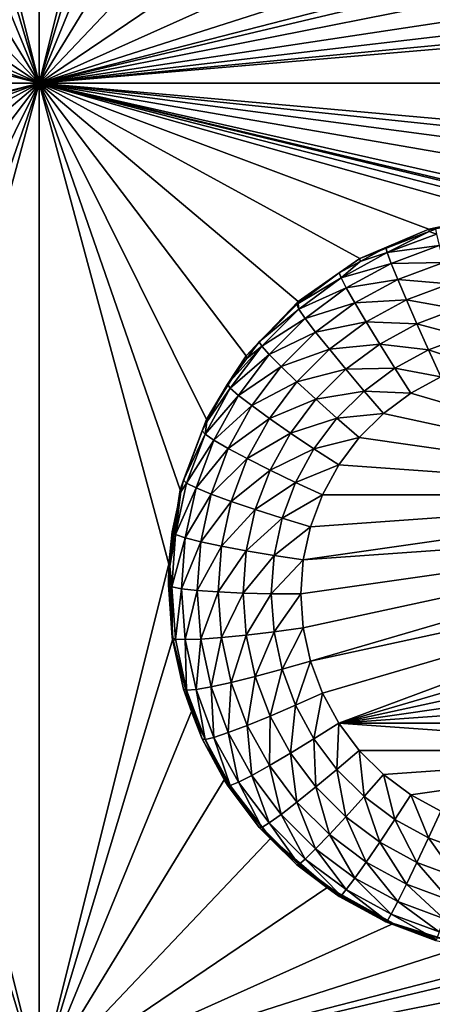
# Model space of a CAD drawing. Extents: x -38 to 38, y -230 to 0.
# Drawn here: x -13 to -11, y -207 to -202 of the extents above; entities that cross this region are included whole.
import ezdxf

# ---------------------------------------------------------------- set-up
doc = ezdxf.new("R2010")
doc.units = 0
doc.layers.add('L1', color=7, linetype='CONTINUOUS')
doc.layers.add('L2', color=7, linetype='CONTINUOUS')

msp = doc.modelspace()

# ---------------------------------------------------------------- linework, layer by layer
at = {"layer": 'L1', "color": 7}
for points in [[(37.2, -228.8999, 39.99399), (37.2, -0.765105, 30.03341), (-37.2, -228.8999, 39.99399)], [(-37.2, -228.8999, 39.99399), (37.2, -0.765105, 30.03341), (-37.2, -0.765105, 30.03341)], [(-37.2, -45.86226, 12.75092), (37.2, -45.86226, 12.75092), (-37.2, -225.3593, 25.30258)], [(-37.2, -225.3593, 25.30258), (37.2, -45.86226, 12.75092), (37.2, -225.3593, 25.30258)]]:
    msp.add_3dface(points, dxfattribs=at)
at = {"layer": 'L2', "color": 250}
for points in [[(32.25, -220.7364, 26.47295), (32.25, -188.5151, 24.21982), (-32.25, -220.7364, 26.47295)], [(-32.25, -220.7364, 26.47295), (32.25, -188.5151, 24.21982), (-32.25, -188.5151, 24.21982)], [(-12.55, -197.2487, 23.32686), (-12.55, -202.2365, 23.67565), (-13.19738, -199.6489, 23.4947)], [(-12.55, -197.2487, 23.32686), (-11.90262, -199.6489, 23.4947), (-12.55, -202.2365, 23.67565)], [(-12.55, -202.2365, 23.67565), (-13.21639, -200.0228, 23.52085), (-13.19738, -199.6489, 23.4947)], [(-11.90262, -199.6489, 23.4947), (-11.88361, -200.0228, 23.52085), (-12.55, -202.2365, 23.67565)], [(-12.55, -202.2365, 23.67565), (-13.31047, -200.3853, 23.5462), (-13.21639, -200.0228, 23.52085)], [(-11.88361, -200.0228, 23.52085), (-11.78953, -200.3853, 23.5462), (-12.55, -202.2365, 23.67565)], [(-13.47576, -200.7214, 23.5697), (-13.31047, -200.3853, 23.5462), (-12.55, -202.2365, 23.67565)], [(-12.55, -202.2365, 23.67565), (-11.78953, -200.3853, 23.5462), (-11.62423, -200.7214, 23.5697)], [(-12.55, -202.2365, 23.67565), (-13.70551, -201.0175, 23.59041), (-13.47576, -200.7214, 23.5697)], [(-12.55, -202.2365, 23.67565), (-11.62423, -200.7214, 23.5697), (-11.39449, -201.0175, 23.59041)], [(-12.55, -202.2365, 23.67565), (-13.9903, -201.2614, 23.60746), (-13.70551, -201.0175, 23.59041)], [(-11.1097, -201.2614, 23.60746), (-12.55, -202.2365, 23.67565), (-11.39449, -201.0175, 23.59041)], [(-6.109702, -201.2614, 23.60746), (-12.55, -202.2365, 23.67565), (-6.394491, -201.0175, 23.59041)], [(-6.394491, -201.0175, 23.59041), (-12.55, -202.2365, 23.67565), (-9.676591, -201.5552, 23.62801)], [(-14.31847, -201.4431, 23.62017), (-13.9903, -201.2614, 23.60746), (-12.55, -202.2365, 23.67565)], [(-6.109702, -201.2614, 23.60746), (-5.78153, -201.4431, 23.62017), (-12.55, -202.2365, 23.67565)], [(-10.78153, -201.4431, 23.62017), (-12.55, -202.2365, 23.67565), (-11.1097, -201.2614, 23.60746)], [(-12.55, -202.2365, 23.67565), (-14.67659, -201.5552, 23.62801), (-14.31847, -201.4431, 23.62017)], [(-12.55, -202.2365, 23.67565), (-5.78153, -201.4431, 23.62017), (-5.423409, -201.5552, 23.62801)], [(-10.78153, -201.4431, 23.62017), (-10.42341, -201.5552, 23.62801), (-12.55, -202.2365, 23.67565)], [(-17.55, -202.2365, 23.67565), (-15.05, -201.5931, 23.63065), (-12.55, -202.2365, 23.67565)], [(-12.55, -202.2365, 23.67565), (-15.05, -201.5931, 23.63065), (-14.67659, -201.5552, 23.62801)], [(-12.55, -202.2365, 23.67565), (-10.42341, -201.5552, 23.62801), (-10.05, -201.5931, 23.63065)], [(-12.55, -202.2365, 23.67565), (-10.05, -201.5931, 23.63065), (-9.676591, -201.5552, 23.62801)], [(-5.423409, -201.5552, 23.62801), (-5.05, -201.5931, 23.63065), (-12.55, -202.2365, 23.67565)], [(-12.55, -202.2365, 23.67565), (-5.05, -201.5931, 23.63065), (-2.55, -202.2365, 23.67565)], [(-12.55, -202.2365, 23.67565), (-15.05, -202.8799, 23.72064), (-17.55, -202.2365, 23.67565)], [(-12.55, -202.2365, 23.67565), (-14.86233, -202.8894, 23.7213), (-15.05, -202.8799, 23.72064)], [(-14.49468, -202.9648, 23.72658), (-14.86233, -202.8894, 23.7213), (-12.55, -202.2365, 23.67565)], [(-12.55, -202.2365, 23.67565), (-14.14976, -203.1124, 23.7369), (-14.49468, -202.9648, 23.72658)], [(-12.55, -202.2365, 23.67565), (-13.8417, -203.3263, 23.75186), (-14.14976, -203.1124, 23.7369)], [(-13.58311, -203.5977, 23.77083), (-13.8417, -203.3263, 23.75186), (-12.55, -202.2365, 23.67565)], [(-13.38457, -203.9154, 23.79305), (-13.58311, -203.5977, 23.77083), (-12.55, -202.2365, 23.67565)], [(-12.55, -202.2365, 23.67565), (-13.25422, -204.2666, 23.8176), (-13.38457, -203.9154, 23.79305)], [(-12.55, -202.2365, 23.67565), (-13.19738, -204.6367, 23.84348), (-13.25422, -204.2666, 23.8176)], [(-12.55, -207.2243, 24.02443), (-13.19738, -204.6367, 23.84348), (-12.55, -202.2365, 23.67565)], [(-10.95023, -203.1124, 23.7369), (-11.2583, -203.3263, 23.75186), (-12.55, -202.2365, 23.67565)], [(-12.55, -202.2365, 23.67565), (-11.2583, -203.3263, 23.75186), (-11.51689, -203.5977, 23.77083)], [(-12.55, -202.2365, 23.67565), (-11.51689, -203.5977, 23.77083), (-11.71543, -203.9154, 23.79305)], [(-5.237667, -202.8894, 23.7213), (-5.605319, -202.9648, 23.72658), (-12.55, -202.2365, 23.67565)], [(-10.05, -202.8799, 23.72064), (-10.23767, -202.8894, 23.7213), (-12.55, -202.2365, 23.67565)], [(-12.55, -202.2365, 23.67565), (-10.23767, -202.8894, 23.7213), (-10.60532, -202.9648, 23.72658)], [(-12.55, -202.2365, 23.67565), (-10.60532, -202.9648, 23.72658), (-10.95023, -203.1124, 23.7369)], [(-12.55, -202.2365, 23.67565), (-2.55, -202.2365, 23.67565), (-5.237667, -202.8894, 23.7213)], [(-5.605319, -202.9648, 23.72658), (-5.950235, -203.1124, 23.7369), (-12.55, -202.2365, 23.67565)], [(-12.55, -202.2365, 23.67565), (-5.950235, -203.1124, 23.7369), (-6.258296, -203.3263, 23.75186)], [(-12.55, -202.2365, 23.67565), (-6.258296, -203.3263, 23.75186), (-6.516889, -203.5977, 23.77083)], [(-6.516889, -203.5977, 23.77083), (-9.494682, -202.9648, 23.72658), (-12.55, -202.2365, 23.67565)], [(-12.55, -202.2365, 23.67565), (-9.494682, -202.9648, 23.72658), (-9.862333, -202.8894, 23.7213)], [(-12.55, -202.2365, 23.67565), (-9.862333, -202.8894, 23.7213), (-10.05, -202.8799, 23.72064)], [(-11.71543, -203.9154, 23.79305), (-11.84578, -204.2666, 23.8176), (-12.55, -202.2365, 23.67565)], [(-12.55, -202.2365, 23.67565), (-11.84578, -204.2666, 23.8176), (-11.90262, -204.6367, 23.84348)], [(-12.55, -202.2365, 23.67565), (-11.90262, -204.6367, 23.84348), (-12.55, -207.2243, 24.02443)], [(-10.57261, -202.9646, 23.58622), (-10.60532, -202.9648, 23.72658), (-10.23767, -202.8894, 23.7213)], [(-10.60458, -202.9765, 23.58705), (-10.95023, -203.1124, 23.7369), (-10.60532, -202.9648, 23.72658)], [(-10.82059, -203.0569, 23.59268), (-10.95023, -203.1124, 23.7369), (-10.60458, -202.9765, 23.58705)], [(-10.81372, -203.0822, 23.44722), (-10.82059, -203.0569, 23.59268), (-10.60458, -202.9765, 23.58705)], [(-10.81372, -203.0822, 23.44722), (-10.60458, -202.9765, 23.58705), (-10.56795, -202.9907, 23.44082)], [(-10.60458, -202.9765, 23.58705), (-10.60532, -202.9648, 23.72658), (-10.57261, -202.9646, 23.58622)], [(-10.56795, -202.9907, 23.44082), (-10.60458, -202.9765, 23.58705), (-10.57261, -202.9646, 23.58622)], [(-10.56795, -202.9907, 23.44082), (-10.5542, -203.0472, 23.30493), (-10.81372, -203.0822, 23.44722)], [(-10.82059, -203.0569, 23.59268), (-10.94799, -203.1263, 23.59753), (-10.95023, -203.1124, 23.7369)], [(-10.94799, -203.1263, 23.59753), (-10.82059, -203.0569, 23.59268), (-10.81372, -203.0822, 23.44722)], [(-10.81372, -203.0822, 23.44722), (-10.5542, -203.0472, 23.30493), (-10.79344, -203.1362, 23.31116)], [(-10.5542, -203.0472, 23.30493), (-10.53205, -203.1312, 23.18536), (-10.79344, -203.1362, 23.31116)], [(-10.95023, -203.1124, 23.7369), (-11.05289, -203.1834, 23.60152), (-11.2583, -203.3263, 23.75186)], [(-10.95023, -203.1124, 23.7369), (-10.94799, -203.1263, 23.59753), (-11.05289, -203.1834, 23.60152)], [(-11.04394, -203.2076, 23.45599), (-10.94799, -203.1263, 23.59753), (-10.81372, -203.0822, 23.44722)], [(-10.81372, -203.0822, 23.44722), (-10.79344, -203.1362, 23.31116), (-11.04394, -203.2076, 23.45599)], [(-11.04394, -203.2076, 23.45599), (-11.05289, -203.1834, 23.60152), (-10.94799, -203.1263, 23.59753)], [(-11.04394, -203.2076, 23.45599), (-10.79344, -203.1362, 23.31116), (-11.01755, -203.2583, 23.31969)], [(-10.79344, -203.1362, 23.31116), (-10.76078, -203.2163, 23.19131), (-11.01755, -203.2583, 23.31969)], [(-10.79344, -203.1362, 23.31116), (-10.53205, -203.1312, 23.18536), (-10.76078, -203.2163, 23.19131)], [(-10.53205, -203.1312, 23.18536), (-10.5026, -203.2385, 23.0881), (-10.76078, -203.2163, 23.19131)], [(-11.2583, -203.3263, 23.75186), (-11.05289, -203.1834, 23.60152), (-11.25794, -203.3366, 23.61223)], [(-11.25794, -203.3366, 23.61223), (-11.05289, -203.1834, 23.60152), (-11.04394, -203.2076, 23.45599)], [(-11.25393, -203.3644, 23.46695), (-11.25794, -203.3366, 23.61223), (-11.04394, -203.2076, 23.45599)], [(-11.04394, -203.2076, 23.45599), (-11.01755, -203.2583, 23.31969), (-11.25393, -203.3644, 23.46695)], [(-11.01755, -203.2583, 23.31969), (-10.76078, -203.2163, 23.19131), (-10.97504, -203.333, 23.19947)], [(-10.76078, -203.2163, 23.19131), (-10.71737, -203.3184, 23.09369), (-10.97504, -203.333, 23.19947)], [(-10.76078, -203.2163, 23.19131), (-10.5026, -203.2385, 23.0881), (-10.71737, -203.3184, 23.09369)], [(-11.25393, -203.3644, 23.46695), (-11.01755, -203.2583, 23.31969), (-11.22196, -203.4109, 23.33037)], [(-11.01755, -203.2583, 23.31969), (-10.97504, -203.333, 23.19947), (-11.22196, -203.4109, 23.33037)], [(-10.5026, -203.2385, 23.0881), (-10.46735, -203.3637, 23.01804), (-10.71737, -203.3184, 23.09369)], [(-10.97504, -203.333, 23.19947), (-10.71737, -203.3184, 23.09369), (-10.91854, -203.428, 23.10135)], [(-10.71737, -203.3184, 23.09369), (-10.66538, -203.4374, 23.02319), (-10.91854, -203.428, 23.10135)], [(-10.71737, -203.3184, 23.09369), (-10.46735, -203.3637, 23.01804), (-10.66538, -203.4374, 23.02319)], [(-11.2583, -203.3263, 23.75186), (-11.26477, -203.3417, 23.61259), (-11.51689, -203.5977, 23.77083)], [(-11.51689, -203.5977, 23.77083), (-11.26477, -203.3417, 23.61259), (-11.45192, -203.5284, 23.62564)], [(-11.45192, -203.5284, 23.62564), (-11.26477, -203.3417, 23.61259), (-11.25393, -203.3644, 23.46695)], [(-11.43941, -203.5494, 23.47989), (-11.45192, -203.5284, 23.62564), (-11.25393, -203.3644, 23.46695)], [(-11.25393, -203.3644, 23.46695), (-11.22196, -203.4109, 23.33037), (-11.43941, -203.5494, 23.47989)], [(-11.2583, -203.3263, 23.75186), (-11.25794, -203.3366, 23.61223), (-11.26477, -203.3417, 23.61259)], [(-11.25393, -203.3644, 23.46695), (-11.26477, -203.3417, 23.61259), (-11.25794, -203.3366, 23.61223)], [(-11.22196, -203.4109, 23.33037), (-10.97504, -203.333, 23.19947), (-11.17047, -203.4789, 23.20968)], [(-10.97504, -203.333, 23.19947), (-10.91854, -203.428, 23.10135), (-11.17047, -203.4789, 23.20968)], [(-10.46735, -203.3637, 23.01804), (-10.42805, -203.5007, 22.97868), (-10.66538, -203.4374, 23.02319)], [(-11.43941, -203.5494, 23.47989), (-11.22196, -203.4109, 23.33037), (-11.40252, -203.591, 23.34296)], [(-11.22196, -203.4109, 23.33037), (-11.17047, -203.4789, 23.20968), (-11.40252, -203.591, 23.34296)], [(-11.17047, -203.4789, 23.20968), (-10.91854, -203.428, 23.10135), (-11.10204, -203.565, 23.11094)], [(-10.91854, -203.428, 23.10135), (-10.85089, -203.5385, 23.03026), (-11.10204, -203.565, 23.11094)], [(-10.91854, -203.428, 23.10135), (-10.66538, -203.4374, 23.02319), (-10.85089, -203.5385, 23.03026)], [(-10.66538, -203.4374, 23.02319), (-10.60743, -203.5674, 22.98335), (-10.85089, -203.5385, 23.03026)], [(-10.66538, -203.4374, 23.02319), (-10.42805, -203.5007, 22.97868), (-10.60743, -203.5674, 22.98335)], [(-11.40252, -203.591, 23.34296), (-11.17047, -203.4789, 23.20968), (-11.34309, -203.6511, 23.22172)], [(-11.17047, -203.4789, 23.20968), (-11.10204, -203.565, 23.11094), (-11.34309, -203.6511, 23.22172)], [(-10.42805, -203.5007, 22.97868), (-10.38667, -203.6424, 22.972), (-10.60743, -203.5674, 22.98335)], [(-11.5966, -203.7589, 23.49454), (-11.61053, -203.7397, 23.64042), (-11.43941, -203.5494, 23.47989)], [(-11.61053, -203.7397, 23.64042), (-11.5133, -203.6102, 23.63136), (-11.43941, -203.5494, 23.47989)], [(-11.43941, -203.5494, 23.47989), (-11.40252, -203.591, 23.34296), (-11.5966, -203.7589, 23.49454)], [(-11.51689, -203.5977, 23.77083), (-11.45192, -203.5284, 23.62564), (-11.5133, -203.6102, 23.63136)], [(-11.43941, -203.5494, 23.47989), (-11.5133, -203.6102, 23.63136), (-11.45192, -203.5284, 23.62564)], [(-11.34309, -203.6511, 23.22172), (-11.10204, -203.565, 23.11094), (-11.26411, -203.7267, 23.12224)], [(-11.10204, -203.565, 23.11094), (-11.02009, -203.6648, 23.03909), (-11.26411, -203.7267, 23.12224)], [(-11.10204, -203.565, 23.11094), (-10.85089, -203.5385, 23.03026), (-11.02009, -203.6648, 23.03909)], [(-10.85089, -203.5385, 23.03026), (-10.77547, -203.659, 22.98975), (-11.02009, -203.6648, 23.03909)], [(-10.85089, -203.5385, 23.03026), (-10.60743, -203.5674, 22.98335), (-10.77547, -203.659, 22.98975)], [(-11.61053, -203.7397, 23.64042), (-11.71543, -203.9154, 23.79305), (-11.51689, -203.5977, 23.77083)], [(-11.61053, -203.7397, 23.64042), (-11.51689, -203.5977, 23.77083), (-11.5133, -203.6102, 23.63136)], [(-11.5966, -203.7589, 23.49454), (-11.40252, -203.591, 23.34296), (-11.55554, -203.7949, 23.35722)], [(-11.40252, -203.591, 23.34296), (-11.34309, -203.6511, 23.22172), (-11.55554, -203.7949, 23.35722)], [(-10.60743, -203.5674, 22.98335), (-10.54642, -203.7018, 22.97616), (-10.77547, -203.659, 22.98975)], [(-10.60743, -203.5674, 22.98335), (-10.38667, -203.6424, 22.972), (-10.54642, -203.7018, 22.97616)], [(-11.55554, -203.7949, 23.35722), (-11.34309, -203.6511, 23.22172), (-11.48939, -203.8461, 23.23535)], [(-11.34309, -203.6511, 23.22172), (-11.26411, -203.7267, 23.12224), (-11.48939, -203.8461, 23.23535)], [(-11.26411, -203.7267, 23.12224), (-11.02009, -203.6648, 23.03909), (-11.16954, -203.8139, 23.04952)], [(-11.02009, -203.6648, 23.03909), (-10.92873, -203.7734, 22.99775), (-11.16954, -203.8139, 23.04952)], [(-11.02009, -203.6648, 23.03909), (-10.77547, -203.659, 22.98975), (-10.92873, -203.7734, 22.99775)], [(-10.77547, -203.659, 22.98975), (-10.69607, -203.7833, 22.98186), (-10.92873, -203.7734, 22.99775)], [(-10.77547, -203.659, 22.98975), (-10.54642, -203.7018, 22.97616), (-10.69607, -203.7833, 22.98186)], [(-10.69607, -203.7833, 22.98186), (-10.54642, -203.7018, 22.97616), (-8.96299, -204.291, 23.01736)], [(-11.72232, -203.9886, 23.5106), (-11.71284, -203.9266, 23.65349), (-11.5966, -203.7589, 23.49454)], [(-11.5966, -203.7589, 23.49454), (-11.55554, -203.7949, 23.35722), (-11.72232, -203.9886, 23.5106)], [(-11.71284, -203.9266, 23.65349), (-11.71543, -203.9154, 23.79305), (-11.61053, -203.7397, 23.64042)], [(-11.5966, -203.7589, 23.49454), (-11.71284, -203.9266, 23.65349), (-11.61053, -203.7397, 23.64042)], [(-11.48939, -203.8461, 23.23535), (-11.26411, -203.7267, 23.12224), (-11.40148, -203.9097, 23.13504)], [(-11.26411, -203.7267, 23.12224), (-11.16954, -203.8139, 23.04952), (-11.40148, -203.9097, 23.13504)], [(-11.72232, -203.9886, 23.5106), (-11.55554, -203.7949, 23.35722), (-11.67791, -204.0185, 23.37285)], [(-11.55554, -203.7949, 23.35722), (-11.48939, -203.8461, 23.23535), (-11.67791, -204.0185, 23.37285)], [(-11.16954, -203.8139, 23.04952), (-10.92873, -203.7734, 22.99775), (-11.06411, -203.9085, 23.0072)], [(-10.92873, -203.7734, 22.99775), (-10.83256, -203.8853, 22.98899), (-11.06411, -203.9085, 23.0072)], [(-10.92873, -203.7734, 22.99775), (-10.69607, -203.7833, 22.98186), (-10.83256, -203.8853, 22.98899)], [(-8.96299, -204.291, 23.01736), (-10.83256, -203.8853, 22.98899), (-10.69607, -203.7833, 22.98186)], [(-11.67791, -204.0185, 23.37285), (-11.48939, -203.8461, 23.23535), (-11.60639, -204.0598, 23.2503)], [(-11.48939, -203.8461, 23.23535), (-11.40148, -203.9097, 23.13504), (-11.60639, -204.0598, 23.2503)], [(-11.40148, -203.9097, 23.13504), (-11.16954, -203.8139, 23.04952), (-11.2962, -203.9827, 23.06132)], [(-11.16954, -203.8139, 23.04952), (-11.06411, -203.9085, 23.0072), (-11.2962, -203.9827, 23.06132)], [(-11.60639, -204.0598, 23.2503), (-11.40148, -203.9097, 23.13504), (-11.51133, -204.1104, 23.14907)], [(-11.40148, -203.9097, 23.13504), (-11.2962, -203.9827, 23.06132), (-11.51133, -204.1104, 23.14907)], [(-11.2962, -203.9827, 23.06132), (-11.06411, -203.9085, 23.0072), (-11.17885, -204.0613, 23.01789)], [(-11.06411, -203.9085, 23.0072), (-10.95312, -204.0056, 22.9974), (-11.17885, -204.0613, 23.01789)], [(-11.06411, -203.9085, 23.0072), (-10.83256, -203.8853, 22.98899), (-10.95312, -204.0056, 22.9974)], [(-8.96299, -204.291, 23.01736), (-10.95312, -204.0056, 22.9974), (-10.83256, -203.8853, 22.98899)], [(-11.73737, -203.9714, 23.65663), (-11.84578, -204.2666, 23.8176), (-11.71543, -203.9154, 23.79305)], [(-11.73737, -203.9714, 23.65663), (-11.71543, -203.9154, 23.79305), (-11.71284, -203.9266, 23.65349)], [(-11.72232, -203.9886, 23.5106), (-11.73737, -203.9714, 23.65663), (-11.71284, -203.9266, 23.65349)], [(-11.82986, -204.2188, 23.67392), (-11.84578, -204.2666, 23.8176), (-11.73737, -203.9714, 23.65663)], [(-11.82986, -204.2188, 23.67392), (-11.73737, -203.9714, 23.65663), (-11.72232, -203.9886, 23.5106)], [(-11.81398, -204.2337, 23.52774), (-11.82986, -204.2188, 23.67392), (-11.72232, -203.9886, 23.5106)], [(-11.72232, -203.9886, 23.5106), (-11.67791, -204.0185, 23.37285), (-11.81398, -204.2337, 23.52774)], [(-11.51133, -204.1104, 23.14907), (-11.2962, -203.9827, 23.06132), (-11.3975, -204.1678, 23.07426)], [(-11.2962, -203.9827, 23.06132), (-11.17885, -204.0613, 23.01789), (-11.3975, -204.1678, 23.07426)], [(-11.17885, -204.0613, 23.01789), (-10.95312, -204.0056, 22.9974), (-11.0553, -204.1417, 23.00692)], [(-11.0553, -204.1417, 23.00692), (-10.95312, -204.0056, 22.9974), (-8.96299, -204.291, 23.01736)], [(-11.81398, -204.2337, 23.52774), (-11.67791, -204.0185, 23.37285), (-11.76715, -204.2572, 23.38954)], [(-11.67791, -204.0185, 23.37285), (-11.60639, -204.0598, 23.2503), (-11.76715, -204.2572, 23.38954)], [(-11.76715, -204.2572, 23.38954), (-11.60639, -204.0598, 23.2503), (-11.6917, -204.288, 23.26625)], [(-11.60639, -204.0598, 23.2503), (-11.51133, -204.1104, 23.14907), (-11.6917, -204.288, 23.26625)], [(-11.3975, -204.1678, 23.07426), (-11.17885, -204.0613, 23.01789), (-11.2706, -204.229, 23.02961)], [(-11.17885, -204.0613, 23.01789), (-11.0553, -204.1417, 23.00692), (-11.2706, -204.229, 23.02961)], [(-11.6917, -204.288, 23.26625), (-11.51133, -204.1104, 23.14907), (-11.59143, -204.3246, 23.16406)], [(-11.51133, -204.1104, 23.14907), (-11.3975, -204.1678, 23.07426), (-11.59143, -204.3246, 23.16406)], [(-11.2706, -204.229, 23.02961), (-11.0553, -204.1417, 23.00692), (-11.13701, -204.291, 23.01736)], [(-11.13701, -204.291, 23.01736), (-11.0553, -204.1417, 23.00692), (-8.96299, -204.291, 23.01736)], [(-11.59143, -204.3246, 23.16406), (-11.3975, -204.1678, 23.07426), (-11.47136, -204.3653, 23.08808)], [(-11.3975, -204.1678, 23.07426), (-11.2706, -204.229, 23.02961), (-11.47136, -204.3653, 23.08808)], [(-11.86974, -204.4894, 23.54562), (-11.84255, -204.277, 23.67799), (-11.81398, -204.2337, 23.52774)], [(-11.81398, -204.2337, 23.52774), (-11.76715, -204.2572, 23.38954), (-11.86974, -204.4894, 23.54562)], [(-11.82986, -204.2188, 23.67392), (-11.84255, -204.277, 23.67799), (-11.84578, -204.2666, 23.8176)], [(-11.81398, -204.2337, 23.52774), (-11.84255, -204.277, 23.67799), (-11.82986, -204.2188, 23.67392)], [(-11.47136, -204.3653, 23.08808), (-11.2706, -204.229, 23.02961), (-11.33751, -204.4079, 23.04212)], [(-11.2706, -204.229, 23.02961), (-11.13701, -204.291, 23.01736), (-11.33751, -204.4079, 23.04212)], [(-11.84578, -204.2666, 23.8176), (-11.84255, -204.277, 23.67799), (-11.90262, -204.6367, 23.84348)], [(-11.90262, -204.6367, 23.84348), (-11.84255, -204.277, 23.67799), (-11.88612, -204.4768, 23.69196)], [(-11.86974, -204.4894, 23.54562), (-11.88612, -204.4768, 23.69196), (-11.84255, -204.277, 23.67799)], [(-11.86974, -204.4894, 23.54562), (-11.76715, -204.2572, 23.38954), (-11.82142, -204.5061, 23.40695)], [(-11.76715, -204.2572, 23.38954), (-11.6917, -204.288, 23.26625), (-11.82142, -204.5061, 23.40695)], [(-11.82142, -204.5061, 23.40695), (-11.6917, -204.288, 23.26625), (-11.74359, -204.526, 23.28289)], [(-11.6917, -204.288, 23.26625), (-11.59143, -204.3246, 23.16406), (-11.74359, -204.526, 23.28289)], [(-11.33751, -204.4079, 23.04212), (-11.13701, -204.291, 23.01736), (-11.19659, -204.4504, 23.0285)], [(-8.903406, -204.4504, 23.0285), (-11.23284, -204.6165, 23.04012), (-8.96299, -204.291, 23.01736)], [(-8.96299, -204.291, 23.01736), (-11.23284, -204.6165, 23.04012), (-11.19659, -204.4504, 23.0285)], [(-8.96299, -204.291, 23.01736), (-11.19659, -204.4504, 23.0285), (-11.13701, -204.291, 23.01736)], [(-11.74359, -204.526, 23.28289), (-11.59143, -204.3246, 23.16406), (-11.64015, -204.5481, 23.17968)], [(-11.59143, -204.3246, 23.16406), (-11.47136, -204.3653, 23.08808), (-11.64015, -204.5481, 23.17968)], [(-11.64015, -204.5481, 23.17968), (-11.47136, -204.3653, 23.08808), (-11.51629, -204.5713, 23.10248)], [(-11.47136, -204.3653, 23.08808), (-11.33751, -204.4079, 23.04212), (-11.51629, -204.5713, 23.10248)], [(-11.51629, -204.5713, 23.10248), (-11.33751, -204.4079, 23.04212), (-11.37821, -204.5945, 23.05517)], [(-11.33751, -204.4079, 23.04212), (-11.19659, -204.4504, 23.0285), (-11.37821, -204.5945, 23.05517)], [(-11.37821, -204.5945, 23.05517), (-11.19659, -204.4504, 23.0285), (-11.23284, -204.6165, 23.04012)], [(-11.23284, -204.9558, 23.06385), (-11.245, -204.7862, 23.05199), (-8.903406, -204.4504, 23.0285)], [(-8.903406, -204.4504, 23.0285), (-11.245, -204.7862, 23.05199), (-11.23284, -204.6165, 23.04012)], [(-8.903406, -204.4504, 23.0285), (-11.19659, -205.1221, 23.07547), (-11.23284, -204.9558, 23.06385)], [(-8.867163, -204.6165, 23.04012), (-11.19659, -205.1221, 23.07547), (-8.903406, -204.4504, 23.0285)], [(-11.90262, -204.6367, 23.84348), (-11.88612, -204.4768, 23.69196), (-11.8983, -204.6468, 23.70385)], [(-11.8983, -204.6468, 23.70385), (-11.88612, -204.4768, 23.69196), (-11.86974, -204.4894, 23.54562)], [(-11.88845, -204.7504, 23.56387), (-11.8983, -204.6468, 23.70385), (-11.86974, -204.4894, 23.54562)], [(-11.86974, -204.4894, 23.54562), (-11.82142, -204.5061, 23.40695), (-11.88845, -204.7504, 23.56387)], [(-11.88845, -204.7504, 23.56387), (-11.82142, -204.5061, 23.40695), (-11.83964, -204.7601, 23.42471)], [(-11.82142, -204.5061, 23.40695), (-11.74359, -204.526, 23.28289), (-11.83964, -204.7601, 23.42471)], [(-11.83964, -204.7601, 23.42471), (-11.74359, -204.526, 23.28289), (-11.76101, -204.7689, 23.29988)], [(-11.74359, -204.526, 23.28289), (-11.64015, -204.5481, 23.17968), (-11.76101, -204.7689, 23.29988)], [(-11.76101, -204.7689, 23.29988), (-11.64015, -204.5481, 23.17968), (-11.6565, -204.7762, 23.19563)], [(-11.64015, -204.5481, 23.17968), (-11.51629, -204.5713, 23.10248), (-11.6565, -204.7762, 23.19563)], [(-11.6565, -204.7762, 23.19563), (-11.51629, -204.5713, 23.10248), (-11.53136, -204.7816, 23.11719)], [(-11.51629, -204.5713, 23.10248), (-11.37821, -204.5945, 23.05517), (-11.53136, -204.7816, 23.11719)], [(-11.53136, -204.7816, 23.11719), (-11.37821, -204.5945, 23.05517), (-11.39186, -204.785, 23.0685)], [(-11.37821, -204.5945, 23.05517), (-11.23284, -204.6165, 23.04012), (-11.39186, -204.785, 23.0685)], [(-12.55, -207.2243, 24.02443), (-13.21639, -205.0106, 23.86963), (-13.19738, -204.6367, 23.84348)], [(-12.55, -207.2243, 24.02443), (-11.90262, -204.6367, 23.84348), (-11.88361, -205.0106, 23.86963)], [(-11.90262, -204.6367, 23.84348), (-11.8983, -204.6468, 23.70385), (-11.905, -204.7402, 23.71038)], [(-11.90262, -204.6367, 23.84348), (-11.905, -204.7402, 23.71038), (-11.88361, -205.0106, 23.86963)], [(-11.88845, -204.7504, 23.56387), (-11.905, -204.7402, 23.71038), (-11.8983, -204.6468, 23.70385)], [(-11.39186, -204.785, 23.0685), (-11.23284, -204.6165, 23.04012), (-11.245, -204.7862, 23.05199)], [(-8.867163, -204.6165, 23.04012), (-11.13701, -205.2814, 23.08661), (-11.19659, -205.1221, 23.07547)], [(-8.867163, -204.6165, 23.04012), (-11.0553, -205.4307, 23.09706), (-11.13701, -205.2814, 23.08661)], [(-8.855, -204.7862, 23.05199), (-11.0553, -205.4307, 23.09706), (-8.867163, -204.6165, 23.04012)], [(-11.905, -204.7402, 23.71038), (-11.88612, -205.0035, 23.7288), (-11.88361, -205.0106, 23.86963)], [(-11.88612, -205.0035, 23.7288), (-11.905, -204.7402, 23.71038), (-11.88845, -204.7504, 23.56387)], [(-11.86974, -205.0114, 23.58213), (-11.88612, -205.0035, 23.7288), (-11.88845, -204.7504, 23.56387)], [(-11.88845, -204.7504, 23.56387), (-11.83964, -204.7601, 23.42471), (-11.86974, -205.0114, 23.58213)], [(-11.86974, -205.0114, 23.58213), (-11.83964, -204.7601, 23.42471), (-11.82142, -205.0142, 23.44248)], [(-11.83964, -204.7601, 23.42471), (-11.76101, -204.7689, 23.29988), (-11.82142, -205.0142, 23.44248)], [(-11.82142, -205.0142, 23.44248), (-11.76101, -204.7689, 23.29988), (-11.74359, -205.0118, 23.31686)], [(-11.76101, -204.7689, 23.29988), (-11.6565, -204.7762, 23.19563), (-11.74359, -205.0118, 23.31686)], [(-11.74359, -205.0118, 23.31686), (-11.6565, -204.7762, 23.19563), (-11.64015, -205.0042, 23.21158)], [(-11.6565, -204.7762, 23.19563), (-11.53136, -204.7816, 23.11719), (-11.64015, -205.0042, 23.21158)], [(-11.64015, -205.0042, 23.21158), (-11.53136, -204.7816, 23.11719), (-11.51629, -204.992, 23.13189)], [(-11.53136, -204.7816, 23.11719), (-11.39186, -204.785, 23.0685), (-11.51629, -204.992, 23.13189)], [(-11.51629, -204.992, 23.13189), (-11.39186, -204.785, 23.0685), (-11.37821, -204.9755, 23.08181)], [(-11.39186, -204.785, 23.0685), (-11.245, -204.7862, 23.05199), (-11.37821, -204.9755, 23.08181)], [(-11.37821, -204.9755, 23.08181), (-11.245, -204.7862, 23.05199), (-11.23284, -204.9558, 23.06385)], [(-8.855, -204.7862, 23.05199), (-8.867163, -204.9558, 23.06385), (-11.0553, -205.4307, 23.09706)], [(-11.64015, -205.0042, 23.21158), (-11.51629, -204.992, 23.13189), (-11.59143, -205.2277, 23.2272)], [(-11.59143, -205.2277, 23.2272), (-11.51629, -204.992, 23.13189), (-11.47136, -205.198, 23.1463)], [(-11.51629, -204.992, 23.13189), (-11.37821, -204.9755, 23.08181), (-11.47136, -205.198, 23.1463)], [(-11.47136, -205.198, 23.1463), (-11.37821, -204.9755, 23.08181), (-11.33751, -205.1622, 23.09487)], [(-11.37821, -204.9755, 23.08181), (-11.23284, -204.9558, 23.06385), (-11.33751, -205.1622, 23.09487)], [(-11.33751, -205.1622, 23.09487), (-11.23284, -204.9558, 23.06385), (-11.19659, -205.1221, 23.07547)], [(-11.0553, -205.4307, 23.09706), (-8.867163, -204.9558, 23.06385), (-8.903406, -205.1221, 23.07547)], [(-13.31047, -205.3731, 23.89498), (-13.21639, -205.0106, 23.86963), (-12.55, -207.2243, 24.02443)], [(-12.55, -207.2243, 24.02443), (-11.88361, -205.0106, 23.86963), (-11.78953, -205.3731, 23.89498)], [(-11.88361, -205.0106, 23.86963), (-11.88612, -205.0035, 23.7288), (-11.88249, -205.0201, 23.72996)], [(-11.86974, -205.0114, 23.58213), (-11.88249, -205.0201, 23.72996), (-11.88612, -205.0035, 23.7288)], [(-11.88361, -205.0106, 23.86963), (-11.88249, -205.0201, 23.72996), (-11.78953, -205.3731, 23.89498)], [(-11.81398, -205.2671, 23.6), (-11.88249, -205.0201, 23.72996), (-11.86974, -205.0114, 23.58213)], [(-11.78953, -205.3731, 23.89498), (-11.88249, -205.0201, 23.72996), (-11.82986, -205.2615, 23.74684)], [(-11.81398, -205.2671, 23.6), (-11.82986, -205.2615, 23.74684), (-11.88249, -205.0201, 23.72996)], [(-11.86974, -205.0114, 23.58213), (-11.82142, -205.0142, 23.44248), (-11.81398, -205.2671, 23.6)], [(-11.82142, -205.0142, 23.44248), (-11.74359, -205.0118, 23.31686), (-11.76715, -205.2631, 23.45989)], [(-11.81398, -205.2671, 23.6), (-11.82142, -205.0142, 23.44248), (-11.76715, -205.2631, 23.45989)], [(-11.76715, -205.2631, 23.45989), (-11.74359, -205.0118, 23.31686), (-11.6917, -205.2497, 23.3335)], [(-11.74359, -205.0118, 23.31686), (-11.64015, -205.0042, 23.21158), (-11.6917, -205.2497, 23.3335)], [(-11.6917, -205.2497, 23.3335), (-11.64015, -205.0042, 23.21158), (-11.59143, -205.2277, 23.2272)], [(-11.33751, -205.1622, 23.09487), (-11.19659, -205.1221, 23.07547), (-11.2706, -205.3411, 23.10738)], [(-11.2706, -205.3411, 23.10738), (-11.19659, -205.1221, 23.07547), (-11.13701, -205.2814, 23.08661)], [(-11.0553, -205.4307, 23.09706), (-8.903406, -205.1221, 23.07547), (-8.96299, -205.2814, 23.08661)], [(-11.47136, -205.198, 23.1463), (-11.33751, -205.1622, 23.09487), (-11.3975, -205.3955, 23.16011)], [(-11.3975, -205.3955, 23.16011), (-11.33751, -205.1622, 23.09487), (-11.2706, -205.3411, 23.10738)], [(-11.6917, -205.2497, 23.3335), (-11.59143, -205.2277, 23.2272), (-11.60639, -205.4779, 23.34946)], [(-11.60639, -205.4779, 23.34946), (-11.59143, -205.2277, 23.2272), (-11.51133, -205.4419, 23.24218)], [(-11.59143, -205.2277, 23.2272), (-11.47136, -205.198, 23.1463), (-11.51133, -205.4419, 23.24218)], [(-11.51133, -205.4419, 23.24218), (-11.47136, -205.198, 23.1463), (-11.3975, -205.3955, 23.16011)], [(-11.78953, -205.3731, 23.89498), (-11.82986, -205.2615, 23.74684), (-11.78511, -205.3812, 23.7552)], [(-11.78511, -205.3812, 23.7552), (-11.82986, -205.2615, 23.74684), (-11.81398, -205.2671, 23.6)], [(-11.81398, -205.2671, 23.6), (-11.76715, -205.2631, 23.45989), (-11.72232, -205.5123, 23.61715)], [(-11.72232, -205.5123, 23.61715), (-11.73737, -205.5089, 23.76413), (-11.81398, -205.2671, 23.6)], [(-11.81398, -205.2671, 23.6), (-11.73737, -205.5089, 23.76413), (-11.78511, -205.3812, 23.7552)], [(-11.76715, -205.2631, 23.45989), (-11.6917, -205.2497, 23.3335), (-11.67791, -205.5018, 23.47657)], [(-11.72232, -205.5123, 23.61715), (-11.76715, -205.2631, 23.45989), (-11.67791, -205.5018, 23.47657)], [(-11.67791, -205.5018, 23.47657), (-11.6917, -205.2497, 23.3335), (-11.60639, -205.4779, 23.34946)], [(-11.2706, -205.3411, 23.10738), (-11.13701, -205.2814, 23.08661), (-11.17885, -205.5087, 23.1191)], [(-11.17885, -205.5087, 23.1191), (-11.13701, -205.2814, 23.08661), (-11.0553, -205.4307, 23.09706)], [(-8.96299, -205.2814, 23.08661), (-9.044702, -205.4307, 23.09706), (-11.0553, -205.4307, 23.09706)], [(-12.55, -207.2243, 24.02443), (-13.47576, -205.7092, 23.91849), (-13.31047, -205.3731, 23.89498)], [(-11.78953, -205.3731, 23.89498), (-11.62423, -205.7092, 23.91849), (-12.55, -207.2243, 24.02443)], [(-11.73737, -205.5089, 23.76413), (-11.62423, -205.7092, 23.91849), (-11.78953, -205.3731, 23.89498)], [(-11.73737, -205.5089, 23.76413), (-11.78953, -205.3731, 23.89498), (-11.78511, -205.3812, 23.7552)], [(-11.3975, -205.3955, 23.16011), (-11.2706, -205.3411, 23.10738), (-11.2962, -205.5806, 23.17305)], [(-11.2962, -205.5806, 23.17305), (-11.2706, -205.3411, 23.10738), (-11.17885, -205.5087, 23.1191)], [(-11.51133, -205.4419, 23.24218), (-11.3975, -205.3955, 23.16011), (-11.40148, -205.6426, 23.25621)], [(-11.40148, -205.6426, 23.25621), (-11.3975, -205.3955, 23.16011), (-11.2962, -205.5806, 23.17305)], [(-11.17885, -205.5087, 23.1191), (-11.0553, -205.4307, 23.09706), (-11.06411, -205.6616, 23.12979)], [(-11.06411, -205.6616, 23.12979), (-11.0553, -205.4307, 23.09706), (-10.95312, -205.5669, 23.10658)], [(-11.0553, -205.4307, 23.09706), (-9.044702, -205.4307, 23.09706), (-9.146879, -205.5669, 23.10658)], [(-11.0553, -205.4307, 23.09706), (-9.146879, -205.5669, 23.10658), (-10.95312, -205.5669, 23.10658)], [(-11.67791, -205.5018, 23.47657), (-11.60639, -205.4779, 23.34946), (-11.55554, -205.7253, 23.49221)], [(-11.60639, -205.4779, 23.34946), (-11.51133, -205.4419, 23.24218), (-11.48939, -205.6917, 23.36441)], [(-11.55554, -205.7253, 23.49221), (-11.60639, -205.4779, 23.34946), (-11.48939, -205.6917, 23.36441)], [(-11.48939, -205.6917, 23.36441), (-11.51133, -205.4419, 23.24218), (-11.40148, -205.6426, 23.25621)], [(-11.62279, -205.7182, 23.77877), (-11.62423, -205.7092, 23.91849), (-11.73737, -205.5089, 23.76413)], [(-11.72232, -205.5123, 23.61715), (-11.62279, -205.7182, 23.77877), (-11.73737, -205.5089, 23.76413)], [(-11.72232, -205.5123, 23.61715), (-11.67791, -205.5018, 23.47657), (-11.5966, -205.7419, 23.63321)], [(-11.5966, -205.7419, 23.63321), (-11.62279, -205.7182, 23.77877), (-11.72232, -205.5123, 23.61715)], [(-11.5966, -205.7419, 23.63321), (-11.67791, -205.5018, 23.47657), (-11.55554, -205.7253, 23.49221)], [(-11.2962, -205.5806, 23.17305), (-11.17885, -205.5087, 23.1191), (-11.16954, -205.7494, 23.18486)], [(-11.16954, -205.7494, 23.18486), (-11.17885, -205.5087, 23.1191), (-11.06411, -205.6616, 23.12979)], [(-11.40148, -205.6426, 23.25621), (-11.2962, -205.5806, 23.17305), (-11.26411, -205.8256, 23.26901)], [(-11.26411, -205.8256, 23.26901), (-11.2962, -205.5806, 23.17305), (-11.16954, -205.7494, 23.18486)], [(-11.06411, -205.6616, 23.12979), (-10.95312, -205.5669, 23.10658), (-10.92873, -205.7967, 23.13923)], [(-10.92873, -205.7967, 23.13923), (-10.95312, -205.5669, 23.10658), (-10.83256, -205.6871, 23.11498)], [(-10.95312, -205.5669, 23.10658), (-9.146879, -205.5669, 23.10658), (-10.83256, -205.6871, 23.11498)], [(-10.69607, -205.789, 23.12211), (-10.83256, -205.6871, 23.11498), (-9.146879, -205.5669, 23.10658)], [(-10.69607, -205.789, 23.12211), (-9.146879, -205.5669, 23.10658), (-10.54642, -205.8706, 23.12781)], [(-11.48939, -205.6917, 23.36441), (-11.40148, -205.6426, 23.25621), (-11.34309, -205.8866, 23.37804)], [(-11.34309, -205.8866, 23.37804), (-11.40148, -205.6426, 23.25621), (-11.26411, -205.8256, 23.26901)], [(-11.16954, -205.7494, 23.18486), (-11.06411, -205.6616, 23.12979), (-11.02009, -205.8984, 23.19528)], [(-11.02009, -205.8984, 23.19528), (-11.06411, -205.6616, 23.12979), (-10.92873, -205.7967, 23.13923)], [(-12.55, -207.2243, 24.02443), (-13.70551, -206.0053, 23.93919), (-13.47576, -205.7092, 23.91849)], [(-11.62423, -205.7092, 23.91849), (-11.39449, -206.0053, 23.93919), (-12.55, -207.2243, 24.02443)], [(-11.62423, -205.7092, 23.91849), (-11.62279, -205.7182, 23.77877), (-11.61053, -205.7406, 23.78034)], [(-11.62423, -205.7092, 23.91849), (-11.61053, -205.7406, 23.78034), (-11.39449, -206.0053, 23.93919)], [(-11.5966, -205.7419, 23.63321), (-11.61053, -205.7406, 23.78034), (-11.62279, -205.7182, 23.77877)], [(-11.5966, -205.7419, 23.63321), (-11.55554, -205.7253, 23.49221), (-11.43941, -205.9514, 23.64786)], [(-11.55554, -205.7253, 23.49221), (-11.48939, -205.6917, 23.36441), (-11.40252, -205.9292, 23.50647)], [(-11.43941, -205.9514, 23.64786), (-11.55554, -205.7253, 23.49221), (-11.40252, -205.9292, 23.50647)], [(-11.40252, -205.9292, 23.50647), (-11.48939, -205.6917, 23.36441), (-11.34309, -205.8866, 23.37804)], [(-10.92873, -205.7967, 23.13923), (-10.83256, -205.6871, 23.11498), (-10.77547, -205.9111, 23.14724)], [(-10.77547, -205.9111, 23.14724), (-10.83256, -205.6871, 23.11498), (-10.69607, -205.789, 23.12211)], [(-11.39449, -206.0053, 23.93919), (-11.61053, -205.7406, 23.78034), (-11.45192, -205.952, 23.79512)], [(-11.45192, -205.952, 23.79512), (-11.61053, -205.7406, 23.78034), (-11.5966, -205.7419, 23.63321)], [(-11.43941, -205.9514, 23.64786), (-11.45192, -205.952, 23.79512), (-11.5966, -205.7419, 23.63321)], [(-11.26411, -205.8256, 23.26901), (-11.16954, -205.7494, 23.18486), (-11.10204, -205.9873, 23.28032)], [(-11.10204, -205.9873, 23.28032), (-11.16954, -205.7494, 23.18486), (-11.02009, -205.8984, 23.19528)], [(-11.34309, -205.8866, 23.37804), (-11.26411, -205.8256, 23.26901), (-11.17047, -206.0588, 23.39008)], [(-11.17047, -206.0588, 23.39008), (-11.26411, -205.8256, 23.26901), (-11.10204, -205.9873, 23.28032)], [(-11.02009, -205.8984, 23.19528), (-10.92873, -205.7967, 23.13923), (-10.85089, -206.0248, 23.20412)], [(-10.85089, -206.0248, 23.20412), (-10.92873, -205.7967, 23.13923), (-10.77547, -205.9111, 23.14724)], [(-10.77547, -205.9111, 23.14724), (-10.69607, -205.789, 23.12211), (-10.60743, -206.0027, 23.15364)], [(-10.60743, -206.0027, 23.15364), (-10.69607, -205.789, 23.12211), (-10.54642, -205.8706, 23.12781)], [(-10.60743, -206.0027, 23.15364), (-10.54642, -205.8706, 23.12781), (-10.42805, -206.0694, 23.15831)], [(-11.40252, -205.9292, 23.50647), (-11.34309, -205.8866, 23.37804), (-11.22196, -206.1094, 23.51906)], [(-11.22196, -206.1094, 23.51906), (-11.34309, -205.8866, 23.37804), (-11.17047, -206.0588, 23.39008)], [(-11.10204, -205.9873, 23.28032), (-11.02009, -205.8984, 23.19528), (-10.91854, -206.1243, 23.2899)], [(-10.91854, -206.1243, 23.2899), (-11.02009, -205.8984, 23.19528), (-10.85089, -206.0248, 23.20412)], [(-10.85089, -206.0248, 23.20412), (-10.77547, -205.9111, 23.14724), (-10.66538, -206.1259, 23.21118)], [(-10.66538, -206.1259, 23.21118), (-10.77547, -205.9111, 23.14724), (-10.60743, -206.0027, 23.15364)], [(-11.43941, -205.9514, 23.64786), (-11.39157, -206.0122, 23.79933), (-11.45192, -205.952, 23.79512)], [(-11.39449, -206.0053, 23.93919), (-11.45192, -205.952, 23.79512), (-11.39157, -206.0122, 23.79933)], [(-11.43941, -205.9514, 23.64786), (-11.40252, -205.9292, 23.50647), (-11.25393, -206.1364, 23.66079)], [(-11.25393, -206.1364, 23.66079), (-11.39157, -206.0122, 23.79933), (-11.43941, -205.9514, 23.64786)], [(-11.25393, -206.1364, 23.66079), (-11.40252, -205.9292, 23.50647), (-11.22196, -206.1094, 23.51906)], [(-13.9903, -206.2492, 23.95624), (-13.70551, -206.0053, 23.93919), (-12.55, -207.2243, 24.02443)], [(-12.55, -207.2243, 24.02443), (-11.39449, -206.0053, 23.93919), (-11.1097, -206.2492, 23.95624)], [(-6.109702, -206.2492, 23.95624), (-12.55, -207.2243, 24.02443), (-6.394491, -206.0053, 23.93919)], [(-6.394491, -206.0053, 23.93919), (-12.55, -207.2243, 24.02443), (-9.676591, -206.543, 23.97679)], [(-11.26477, -206.1387, 23.80817), (-11.1097, -206.2492, 23.95624), (-11.39449, -206.0053, 23.93919)], [(-11.26477, -206.1387, 23.80817), (-11.39449, -206.0053, 23.93919), (-11.39157, -206.0122, 23.79933)], [(-11.25393, -206.1364, 23.66079), (-11.26477, -206.1387, 23.80817), (-11.39157, -206.0122, 23.79933)], [(-11.17047, -206.0588, 23.39008), (-11.10204, -205.9873, 23.28032), (-10.97504, -206.2048, 23.40029)], [(-10.97504, -206.2048, 23.40029), (-11.10204, -205.9873, 23.28032), (-10.91854, -206.1243, 23.2899)], [(-10.66538, -206.1259, 23.21118), (-10.60743, -206.0027, 23.15364), (-10.46735, -206.1995, 23.21634)], [(-10.46735, -206.1995, 23.21634), (-10.60743, -206.0027, 23.15364), (-10.42805, -206.0694, 23.15831)], [(-11.22196, -206.1094, 23.51906), (-11.17047, -206.0588, 23.39008), (-11.01755, -206.262, 23.52973)], [(-11.01755, -206.262, 23.52973), (-11.17047, -206.0588, 23.39008), (-10.97504, -206.2048, 23.40029)], [(-10.91854, -206.1243, 23.2899), (-10.85089, -206.0248, 23.20412), (-10.71737, -206.2339, 23.29757)], [(-10.71737, -206.2339, 23.29757), (-10.85089, -206.0248, 23.20412), (-10.66538, -206.1259, 23.21118)], [(-11.25393, -206.1364, 23.66079), (-11.22196, -206.1094, 23.51906), (-11.04394, -206.2932, 23.67176)], [(-11.04394, -206.2932, 23.67176), (-11.22196, -206.1094, 23.51906), (-11.01755, -206.262, 23.52973)], [(-11.10753, -206.2561, 23.81638), (-11.26477, -206.1387, 23.80817), (-11.25393, -206.1364, 23.66079)], [(-11.10753, -206.2561, 23.81638), (-11.1097, -206.2492, 23.95624), (-11.26477, -206.1387, 23.80817)], [(-11.04394, -206.2932, 23.67176), (-11.10753, -206.2561, 23.81638), (-11.25393, -206.1364, 23.66079)], [(-10.97504, -206.2048, 23.40029), (-10.91854, -206.1243, 23.2899), (-10.76078, -206.3215, 23.40845)], [(-10.76078, -206.3215, 23.40845), (-10.91854, -206.1243, 23.2899), (-10.71737, -206.2339, 23.29757)], [(-10.71737, -206.2339, 23.29757), (-10.66538, -206.1259, 23.21118), (-10.5026, -206.3138, 23.30315)], [(-10.5026, -206.3138, 23.30315), (-10.66538, -206.1259, 23.21118), (-10.46735, -206.1995, 23.21634)], [(-11.01755, -206.262, 23.52973), (-10.97504, -206.2048, 23.40029), (-10.79344, -206.3841, 23.53827)], [(-10.79344, -206.3841, 23.53827), (-10.97504, -206.2048, 23.40029), (-10.76078, -206.3215, 23.40845)], [(-12.55, -207.2243, 24.02443), (-14.31847, -206.4309, 23.96895), (-13.9903, -206.2492, 23.95624)], [(-6.109702, -206.2492, 23.95624), (-5.78153, -206.4309, 23.96895), (-12.55, -207.2243, 24.02443)], [(-12.55, -207.2243, 24.02443), (-11.1097, -206.2492, 23.95624), (-10.78153, -206.4309, 23.96895)], [(-11.05289, -206.2969, 23.81924), (-10.78153, -206.4309, 23.96895), (-11.1097, -206.2492, 23.95624)], [(-11.05289, -206.2969, 23.81924), (-11.1097, -206.2492, 23.95624), (-11.10753, -206.2561, 23.81638)], [(-11.04394, -206.2932, 23.67176), (-11.05289, -206.2969, 23.81924), (-11.10753, -206.2561, 23.81638)], [(-11.04394, -206.2932, 23.67176), (-11.01755, -206.262, 23.52973), (-10.81372, -206.4186, 23.68053)], [(-10.81372, -206.4186, 23.68053), (-11.01755, -206.262, 23.52973), (-10.79344, -206.3841, 23.53827)], [(-10.76078, -206.3215, 23.40845), (-10.71737, -206.2339, 23.29757), (-10.53205, -206.4066, 23.4144)], [(-10.53205, -206.4066, 23.4144), (-10.71737, -206.2339, 23.29757), (-10.5026, -206.3138, 23.30315)], [(-10.82059, -206.4234, 23.82808), (-11.05289, -206.2969, 23.81924), (-11.04394, -206.2932, 23.67176)], [(-10.82059, -206.4234, 23.82808), (-10.78153, -206.4309, 23.96895), (-11.05289, -206.2969, 23.81924)], [(-10.81372, -206.4186, 23.68053), (-10.82059, -206.4234, 23.82808), (-11.04394, -206.2932, 23.67176)], [(-10.79344, -206.3841, 23.53827), (-10.76078, -206.3215, 23.40845), (-10.5542, -206.4731, 23.5445)], [(-10.5542, -206.4731, 23.5445), (-10.76078, -206.3215, 23.40845), (-10.53205, -206.4066, 23.4144)], [(-10.81372, -206.4186, 23.68053), (-10.79344, -206.3841, 23.53827), (-10.56795, -206.5101, 23.68692)], [(-10.56795, -206.5101, 23.68692), (-10.79344, -206.3841, 23.53827), (-10.5542, -206.4731, 23.5445)], [(-12.55, -207.2243, 24.02443), (-14.67659, -206.543, 23.97679), (-14.31847, -206.4309, 23.96895)], [(-10.78153, -206.4309, 23.96895), (-10.42341, -206.543, 23.97679), (-12.55, -207.2243, 24.02443)], [(-5.78153, -206.4309, 23.96895), (-5.423409, -206.543, 23.97679), (-12.55, -207.2243, 24.02443)], [(-10.81372, -206.4186, 23.68053), (-10.78064, -206.4383, 23.82912), (-10.82059, -206.4234, 23.82808)], [(-10.78064, -206.4383, 23.82912), (-10.78153, -206.4309, 23.96895), (-10.82059, -206.4234, 23.82808)], [(-10.56795, -206.5101, 23.68692), (-10.78064, -206.4383, 23.82912), (-10.81372, -206.4186, 23.68053)], [(-10.78064, -206.4383, 23.82912), (-10.42341, -206.543, 23.97679), (-10.78153, -206.4309, 23.96895)], [(-10.57261, -206.5157, 23.83454), (-10.42341, -206.543, 23.97679), (-10.78064, -206.4383, 23.82912)], [(-10.56795, -206.5101, 23.68692), (-10.57261, -206.5157, 23.83454), (-10.78064, -206.4383, 23.82912)], [(-15.05, -206.5809, 23.97944), (-14.67659, -206.543, 23.97679), (-12.55, -207.2243, 24.02443)], [(-12.55, -207.2243, 24.02443), (-10.42341, -206.543, 23.97679), (-10.05, -206.5809, 23.97944)], [(-12.55, -207.2243, 24.02443), (-10.05, -206.5809, 23.97944), (-9.676591, -206.543, 23.97679)], [(-12.55, -207.2243, 24.02443), (-5.423409, -206.543, 23.97679), (-5.05, -206.5809, 23.97944)], [(-12.55, -207.2243, 24.02443), (-17.55, -207.2243, 24.02443), (-15.05, -206.5809, 23.97944)], [(-12.55, -207.2243, 24.02443), (-5.05, -206.5809, 23.97944), (-2.55, -207.2243, 24.02443)]]:
    msp.add_3dface(points, dxfattribs=at)

doc.saveas('drawing.dxf')
